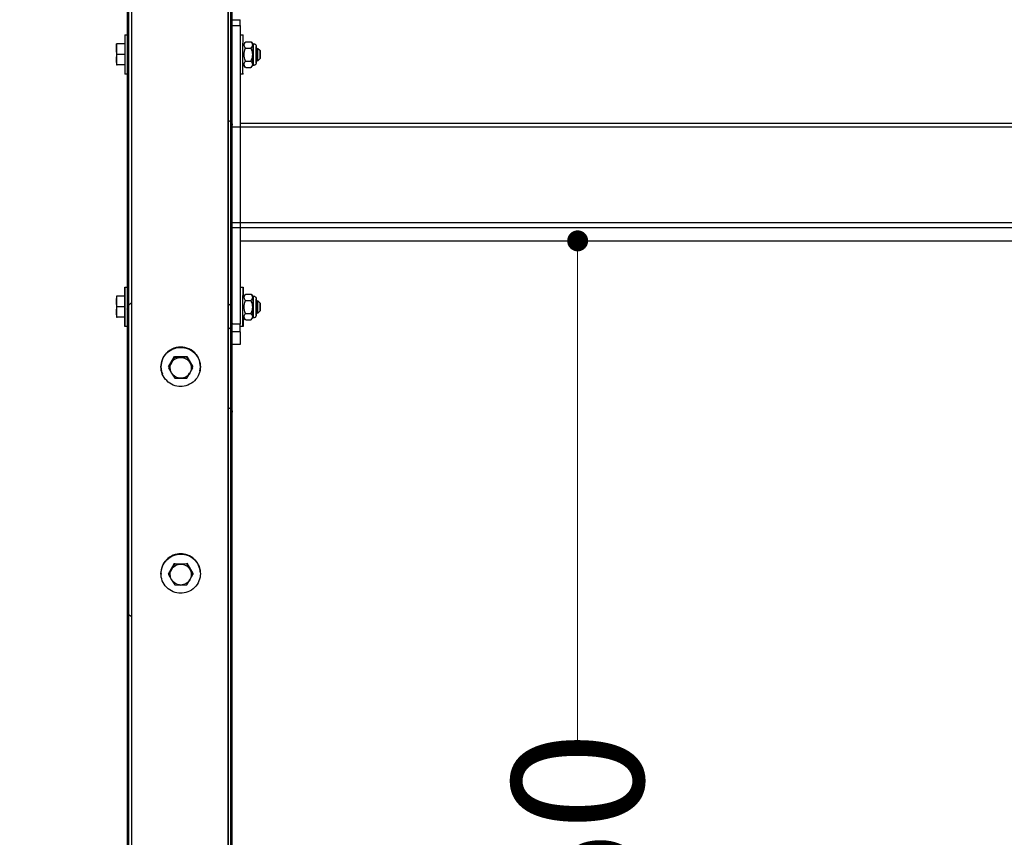
# Model space of a CAD drawing. Units: millimetres. Extents: x 3109 to 13995, y 24552 to 39949.
# Drawn here: x 8637 to 9387, y 33934 to 34557 of the extents above; entities that cross this region are included whole.
import ezdxf

# ---------------------------------------------------------------- set-up
doc = ezdxf.new("R2010")
doc.units = ezdxf.units.MM
doc.header["$LTSCALE"] = 3
doc.layers.add('DomyÅ›lny', color=7, linetype='Continuous')
doc.styles.get("Standard").update_dxf_attribs({"font": 'arial.ttf'})
doc.dimstyles.new('MATEUSZ', dxfattribs={"dimtxt": 35, "dimasz": 16, "dimexe": 0.18, "dimexo": 0.0625, "dimgap": 0.09, "dimtad": 0, "dimdec": 0, "dimdsep": 46, "dimtxsty": 'Standard', "dimblk": 'DOT', "dimcen": 0.09, "dimse1": 1, "dimse2": 1, "dimadec": 0, "dimazin": 0, "dimtfac": 1, "dimtdec": 0, "dimtofl": 0, "dimtmove": 0, "dimatfit": 3, "dimfxl": 1, "dimtolj": 1, "dimtzin": 0, "dimlwd": 9, "dimlwe": 9, "dimarcsym": 0})

# ---------------------------------------------------------------- blocks, each defined once
blk = doc.blocks.new('_Dot')
at = {"color": 0, "linetype": 'ByBlock', "lineweight": -2}
blk.add_line((-0.5, 0), (-1, 0), dxfattribs=at)
at = {"color": 0, "linetype": 'ByBlock', "const_width": 0.5}
blk.add_lwpolyline([(-0.25, 0, 1), (0.25, 0, 1)], format="xyb", close=True, dxfattribs=at)
blk = doc.blocks.new('*D16')
at = {"color": 0, "lineweight": 9, "transparency": 16777216}
for p, q in [((9061.71, 34372.72), (9061.71, 34008.16)), ((9061.71, 33354.53), (9061.71, 33719.1))]:
    blk.add_line(p, q, dxfattribs=at)
at = {"layer": 'Defpoints', "color": 0, "transparency": 16777216}
for p in [(8804.57, 34388.72), (9061.71, 34388.72), (8858.57, 33338.53)]:
    blk.add_point(p, dxfattribs=at)
at = {"color": 0, "lineweight": 9, "transparency": 16777216, "xscale": 16, "yscale": 16, "zscale": 16}
for p, rotation in [((9061.71, 34388.72), 90), ((9061.71, 33338.53), 270)]:
    blk.add_blockref('_Dot', p, dxfattribs=dict(at, rotation=rotation))
at = {"color": 0, "transparency": 16777216, "insert": (9061.71, 33863.63), "char_height": 100, "attachment_point": 5, "rotation": 90}
blk.add_mtext('\\A1;1050', dxfattribs=at)
blk = doc.blocks.new('*D17')
at = {"color": 0, "lineweight": 9, "transparency": 16777216}
for p, q in [((8052.33, 35775.97), (8052.33, 34715.51)), ((8052.33, 33354.53), (8052.33, 34414.99))]:
    blk.add_line(p, q, dxfattribs=at)
at = {"layer": 'Defpoints', "color": 0, "transparency": 16777216}
for p in [(8768.57, 35791.97), (8052.33, 33338.53), (8658.57, 33338.53)]:
    blk.add_point(p, dxfattribs=at)
at = {"color": 0, "lineweight": 9, "transparency": 16777216, "xscale": 16, "yscale": 16, "zscale": 16}
for p, rotation in [((8052.33, 35791.97), 90), ((8052.33, 33338.53), 270)]:
    blk.add_blockref('_Dot', p, dxfattribs=dict(at, rotation=rotation))
at = {"color": 0, "transparency": 16777216, "insert": (8052.33, 34565.25), "char_height": 100, "attachment_point": 5, "rotation": 90}
blk.add_mtext('\\A1;2453', dxfattribs=at)

msp = doc.modelspace()

# ---------------------------------------------------------------- linework, layer by layer
at = {"layer": 'DomyÅ›lny'}
for p, q in [((8718.57, 35692.61), (8718.57, 33346.53)), ((8719.59, 35692.97), (8719.59, 33346.53)), ((8722.07, 33346.53), (8722.07, 35693.12)), ((8795.07, 35693.12), (8795.07, 33346.53)), ((8795.57, 33346.53), (8795.57, 35692.61)), ((8797.54, 33346.53), (8797.54, 35692.97)), ((8798.57, 33346.53), (8798.57, 35692.61)), ((8798.57, 34557.15), (8804.57, 34557.15)), ((8798.57, 34552.89), (8804.57, 34552.89)), ((8804.57, 34552.89), (8804.57, 34325.13)), ((8716.67, 34545.74), (8718.67, 34545.74)), ((8804.78, 34545.63), (8806.78, 34545.62)), ((8716.64, 34538.77), (8710.95, 34538.78)), ((8806.77, 34538.12), (8808.77, 34540.43)), ((8808.72, 34535.48), (8812.72, 34535.47)), ((8808.77, 34540.44), (8812.77, 34540.43)), ((8812.83, 34540.36), (8814.12, 34538.86)), ((8814.12, 34538.86), (8814.77, 34538.86)), ((8716.6, 34530.8), (8710.91, 34530.8)), ((8716.62, 34522.77), (8710.93, 34522.78)), ((8808.69, 34520.88), (8806.75, 34523.12)), ((8808.71, 34525.66), (8812.71, 34525.66)), ((8808.75, 34520.81), (8812.75, 34520.8)), ((8814.1, 34522.36), (8812.75, 34520.81)), ((8814.75, 34522.36), (8814.1, 34522.36)), ((8718.63, 34515.74), (8716.63, 34515.74)), ((8806.74, 34515.62), (8804.74, 34515.63)), ((13137.57, 34475.4), (8798.57, 34475.4)), ((10848.32, 34478.17), (8804.57, 34478.17)), ((8798.57, 34402.62), (13137.57, 34402.62)), ((8798.57, 34398.95), (13137.57, 34398.95)), ((8804.57, 34388.72), (10883.89, 34388.72)), ((8716.67, 34353.48), (8718.67, 34353.48)), ((8804.78, 34353.36), (8806.78, 34353.36)), ((8716.64, 34346.51), (8710.95, 34346.51)), ((8806.77, 34345.86), (8808.77, 34348.17)), ((8808.77, 34348.17), (8812.77, 34348.17)), ((8812.83, 34348.1), (8814.12, 34346.6)), ((8814.12, 34346.6), (8814.77, 34346.6)), ((8716.6, 34338.53), (8710.91, 34338.54)), ((8808.72, 34343.22), (8812.72, 34343.21)), ((8808.69, 34328.61), (8806.75, 34330.86)), ((8808.71, 34333.4), (8812.71, 34333.4)), ((8716.62, 34330.51), (8710.93, 34330.51)), ((8718.63, 34323.48), (8716.63, 34323.48)), ((8804.57, 34325.13), (8798.57, 34325.13)), ((8806.74, 34323.36), (8804.74, 34323.36)), ((8808.75, 34328.54), (8812.75, 34328.54)), ((8814.1, 34330.1), (8812.75, 34328.55)), ((8814.75, 34330.1), (8814.1, 34330.1)), ((8804.57, 34319.48), (8798.57, 34319.48)), ((8804.57, 34319.48), (8804.57, 34309.74)), ((8804.57, 34309.74), (8798.57, 34309.74)), ((8804.57, 34309.69), (8798.57, 34309.69)), ((8749.99, 34292.63), (8754.56, 34300.61)), ((8754.56, 34300.61), (8763.8, 34300.67)), ((8763.8, 34300.67), (8768.47, 34292.75)), ((8765.63, 34287.81), (8763.9, 34284.78)), ((8768.5, 34292.1), (8767.27, 34292.01)), ((8763.8, 34143.2), (8768.47, 34135.28)), ((8763.8, 34143.2), (8763.83, 34142.54)), ((8749.99, 34135.16), (8754.56, 34143.14)), ((8754.56, 34143.14), (8754.6, 34142.48)), ((8744.25, 34134.46), (8744.24, 34134.69)), ((8749.99, 34135.16), (8750.03, 34134.5)), ((8768.5, 34134.62), (8767.27, 34134.53)), ((8768.47, 34135.28), (8768.5, 34134.62))]:
    msp.add_line(p, q, dxfattribs=at)
for points in [[(8804.57, 34552.89, 0), (8804.57, 34556.19, 0), (8804.57, 34557.06, 0), (8804.57, 34557.19, 0), (8804.57, 34557.2, 0), (8804.57, 34557.2, 0), (8804.57, 34557.2, 0), (8804.57, 34557.2, 0), (8804.57, 34557.2, 0), (8804.57, 34557.2, 0), (8804.57, 34557.2, 0), (8804.57, 34557.2, 0), (8804.57, 34557.2, 0), (8804.57, 34557.2, 0), (8804.57, 34557.2, 0), (8804.57, 34557.2, 0), (8804.57, 34557.2, 0), (8804.57, 34557.2, 0), (8804.57, 34557.2, 0), (8804.57, 34557.2, 0), (8804.57, 34557.2, 0), (8804.57, 34557.19, 0), (8804.57, 34557.19, 0), (8804.57, 34557.15, 0)], [(8716.67, 34545.74, 0), (8716.67, 34545.74, 0), (8716.67, 34545.74, 0), (8716.67, 34545.74, 0), (8716.67, 34545.74, 0), (8716.67, 34545.74, 0), (8716.67, 34545.7, 0), (8716.66, 34545.53, 0), (8716.64, 34544.78, 0), (8716.58, 34536.51, 0), (8716.56, 34525.46, 0), (8716.59, 34518.24, 0), (8716.61, 34516.32, 0), (8716.62, 34515.87, 0), (8716.63, 34515.77, 0), (8716.63, 34515.75, 0), (8716.63, 34515.74, 0), (8716.63, 34515.74, 0), (8716.63, 34515.74, 0), (8716.63, 34515.74, 0), (8716.63, 34515.74, 0), (8716.63, 34515.74, 0), (8716.63, 34515.74, 0), (8716.63, 34515.74, 0), (8716.63, 34515.74, 0), (8716.63, 34515.74, 0), (8716.63, 34515.74, 0), (8716.63, 34515.74, 0), (8716.63, 34515.74, 0), (8716.63, 34515.74, 0), (8716.63, 34515.74, 0), (8716.63, 34515.74, 0), (8716.63, 34515.74, 0), (8716.63, 34515.74, 0), (8716.64, 34515.74, 0)], [(8806.74, 34515.62, 0), (8806.74, 34515.62, 0), (8806.74, 34515.62, 0), (8806.74, 34515.62, 0), (8806.74, 34515.62, 0), (8806.74, 34515.62, 0), (8806.74, 34515.62, 0), (8806.74, 34515.62, 0), (8806.74, 34515.62, 0), (8806.74, 34515.62, 0), (8806.74, 34515.62, 0), (8806.74, 34515.62, 0), (8806.74, 34515.62, 0), (8806.74, 34515.62, 0), (8806.74, 34515.62, 0), (8806.74, 34515.62, 0), (8806.74, 34515.62, 0), (8806.74, 34515.63, 0), (8806.74, 34515.63, 0), (8806.74, 34515.63, 0), (8806.74, 34515.67, 0), (8806.73, 34515.84, 0), (8806.71, 34516.59, 0), (8806.67, 34524.89, 0), (8806.69, 34535.93, 0), (8806.73, 34543.09, 0), (8806.75, 34545.01, 0), (8806.77, 34545.47, 0), (8806.77, 34545.58, 0), (8806.78, 34545.61, 0), (8806.78, 34545.62, 0), (8806.78, 34545.62, 0), (8806.78, 34545.62, 0), (8806.78, 34545.62, 0), (8806.78, 34545.62, 0)], [(8710.22, 34534.79, 0), (8710.21, 34526.79, 0)], [(8710.22, 34534.79, 0), (8710.27, 34535.75, 0), (8710.4, 34536.71, 0), (8710.95, 34538.78, 0)], [(8710.26, 34538.75, 0), (8710.26, 34538.75, 0), (8710.26, 34538.75, 0), (8710.26, 34538.75, 0), (8710.26, 34538.75, 0), (8710.26, 34538.75, 0), (8710.26, 34538.75, 0), (8710.26, 34538.75, 0), (8710.26, 34538.75, 0), (8710.26, 34538.75, 0), (8710.26, 34538.75, 0), (8710.26, 34538.75, 0), (8710.26, 34538.75, 0), (8710.26, 34538.75, 0), (8710.26, 34538.75, 0), (8710.26, 34538.75, 0), (8710.26, 34538.75, 0), (8710.26, 34538.74, 0), (8710.26, 34538.71, 0), (8710.25, 34538.54, 0), (8710.24, 34537.78, 0), (8710.22, 34534.79, 0)], [(8710.91, 34530.8, 0), (8710.38, 34532.87, 0), (8710.26, 34533.83, 0), (8710.22, 34534.79, 0)], [(8710.95, 34538.78, 0), (8710.43, 34538.76, 0), (8710.3, 34538.76, 0), (8710.27, 34538.75, 0), (8710.27, 34538.75, 0), (8710.26, 34538.75, 0), (8710.26, 34538.75, 0), (8710.26, 34538.75, 0), (8710.26, 34538.75, 0), (8710.26, 34538.75, 0), (8710.26, 34538.75, 0), (8710.26, 34538.75, 0), (8710.26, 34538.75, 0), (8710.26, 34538.75, 0), (8710.26, 34538.75, 0), (8710.26, 34538.75, 0), (8710.26, 34538.75, 0), (8710.26, 34538.75, 0), (8710.26, 34538.75, 0), (8710.26, 34538.75, 0), (8710.26, 34538.75, 0), (8710.26, 34538.75, 0), (8710.26, 34538.75, 0), (8710.26, 34538.75, 0)], [(8710.3, 34534.71, 0), (8710.29, 34537.65, 0), (8710.28, 34538.47, 0), (8710.27, 34538.68, 0), (8710.27, 34538.73, 0), (8710.27, 34538.74, 0), (8710.26, 34538.75, 0), (8710.26, 34538.75, 0), (8710.26, 34538.75, 0), (8710.26, 34538.75, 0), (8710.26, 34538.75, 0)], [(8808.71, 34525.66, 0), (8808.19, 34527.01, 0), (8807.84, 34528.25, 0), (8807.64, 34529.43, 0), (8807.58, 34530.57, 0), (8807.64, 34531.72, 0), (8807.85, 34532.89, 0), (8808.2, 34534.13, 0), (8808.72, 34535.48, 0)], [(8808.72, 34535.48, 0), (8808.21, 34536.16, 0), (8807.86, 34536.79, 0), (8807.75, 34537.09, 0), (8807.67, 34537.38, 0), (8807.62, 34537.67, 0), (8807.61, 34537.96, 0), (8807.63, 34538.25, 0), (8807.68, 34538.54, 0), (8807.77, 34538.83, 0), (8807.89, 34539.13, 0), (8808.25, 34539.76, 0), (8808.77, 34540.44, 0)], [(8812.72, 34535.47, 0), (8813.23, 34534.13, 0), (8813.58, 34532.88, 0), (8813.78, 34531.71, 0), (8813.85, 34530.57, 0), (8813.78, 34529.42, 0), (8813.58, 34528.25, 0), (8813.22, 34527.01, 0), (8812.71, 34525.66, 0)], [(8812.77, 34540.43, 0), (8813.28, 34539.75, 0), (8813.63, 34539.12, 0), (8813.74, 34538.82, 0), (8813.82, 34538.53, 0), (8813.87, 34538.24, 0), (8813.88, 34537.95, 0), (8813.86, 34537.66, 0), (8813.81, 34537.37, 0), (8813.72, 34537.08, 0), (8813.6, 34536.78, 0), (8813.24, 34536.15, 0), (8812.72, 34535.47, 0)], [(8814.12, 34538.86, 0), (8814.12, 34538.86, 0), (8814.12, 34538.86, 0), (8814.12, 34538.86, 0), (8814.12, 34538.86, 0), (8814.12, 34538.86, 0), (8814.12, 34538.86, 0), (8814.12, 34538.86, 0), (8814.12, 34538.86, 0), (8814.12, 34538.86, 0), (8814.12, 34538.86, 0), (8814.12, 34538.86, 0), (8814.12, 34538.86, 0), (8814.12, 34538.84, 0), (8814.11, 34538.75, 0), (8814.11, 34538.33, 0), (8814.09, 34536.53, 0), (8814.06, 34530.57, 0)], [(8814.71, 34530.57, 0), (8814.73, 34536.41, 0), (8814.75, 34538.27, 0), (8814.76, 34538.72, 0), (8814.77, 34538.83, 0), (8814.77, 34538.85, 0), (8814.77, 34538.86, 0), (8814.77, 34538.86, 0), (8814.77, 34538.86, 0), (8814.77, 34538.86, 0), (8814.77, 34538.86, 0), (8814.77, 34538.86, 0)], [(8814.77, 34538.86, 0), (8814.96, 34538.86, 0), (8815.14, 34538.83, 0), (8815.33, 34538.78, 0), (8815.51, 34538.72, 0), (8815.68, 34538.64, 0), (8815.85, 34538.55, 0), (8816.01, 34538.44, 0), (8816.15, 34538.31, 0), (8816.29, 34538.17, 0), (8816.41, 34538.01, 0), (8816.51, 34537.84, 0), (8816.6, 34537.66, 0), (8816.67, 34537.48, 0), (8816.72, 34537.31, 0), (8816.76, 34537.04, 0), (8816.8, 34533.76, 0), (8816.79, 34527.78, 0), (8816.77, 34524.71, 0), (8816.76, 34524.36, 0), (8816.74, 34524.14, 0), (8816.7, 34523.89, 0), (8816.61, 34523.62, 0), (8816.48, 34523.36, 0), (8816.32, 34523.12, 0), (8816.12, 34522.9, 0), (8815.89, 34522.72, 0), (8815.62, 34522.56, 0), (8815.35, 34522.45, 0), (8815.05, 34522.39, 0), (8814.75, 34522.36, 0)], [(8816.72, 34530.57, 0), (8816.74, 34535, 0), (8816.75, 34536.41, 0), (8816.76, 34536.75, 0), (8816.76, 34536.83, 0), (8816.77, 34536.85, 0), (8816.77, 34536.86, 0), (8816.77, 34536.86, 0), (8816.77, 34536.86, 0), (8816.77, 34536.86, 0), (8816.77, 34536.86, 0), (8816.77, 34536.86, 0)], [(8816.77, 34536.86, 0), (8816.77, 34536.86, 0), (8816.77, 34536.86, 0), (8816.77, 34536.86, 0), (8816.77, 34536.86, 0), (8816.77, 34536.86, 0), (8816.77, 34536.86, 0), (8816.77, 34536.86, 0), (8816.77, 34536.86, 0), (8816.77, 34536.86, 0), (8816.77, 34536.86, 0), (8816.77, 34536.86, 0), (8816.77, 34536.86, 0), (8816.77, 34536.86, 0), (8816.77, 34536.86, 0), (8816.77, 34536.86, 0), (8816.77, 34536.86, 0), (8816.77, 34536.86, 0), (8816.77, 34536.86, 0), (8816.77, 34536.82, 0), (8816.78, 34536.67, 0), (8816.79, 34535.94, 0), (8816.8, 34529.65, 0), (8816.76, 34524.5, 0), (8816.76, 34524.4, 0), (8816.75, 34524.37, 0), (8816.75, 34524.36, 0), (8816.75, 34524.36, 0), (8816.75, 34524.36, 0), (8816.75, 34524.36, 0), (8816.75, 34524.36, 0), (8816.75, 34524.36, 0), (8816.75, 34524.36, 0), (8816.75, 34524.36, 0), (8816.75, 34524.36, 0), (8816.75, 34524.36, 0), (8816.75, 34524.36, 0), (8816.75, 34524.36, 0), (8816.75, 34524.36, 0), (8816.75, 34524.36, 0), (8816.75, 34524.36, 0), (8816.75, 34524.36, 0), (8816.75, 34524.36, 0), (8816.75, 34524.36, 0), (8816.75, 34524.36, 0), (8816.75, 34524.36, 0), (8816.75, 34524.36, 0), (8816.75, 34524.36, 0), (8816.75, 34524.36, 0), (8816.75, 34524.38, 0), (8816.75, 34524.47, 0), (8816.74, 34524.88, 0), (8816.72, 34530.57, 0)], [(8816.77, 34534.8, 0), (8816.77, 34534.8, 0), (8816.77, 34534.8, 0), (8816.77, 34534.8, 0), (8816.77, 34534.8, 0), (8816.77, 34534.8, 0), (8816.76, 34534.79, 0), (8816.76, 34534.74, 0), (8816.76, 34534.53, 0), (8816.74, 34532.22, 0), (8816.74, 34529.14, 0), (8816.74, 34527.12, 0), (8816.75, 34526.58, 0), (8816.75, 34526.46, 0), (8816.75, 34526.43, 0), (8816.75, 34526.42, 0), (8816.75, 34526.42, 0), (8816.76, 34526.42, 0), (8816.76, 34526.42, 0), (8816.76, 34526.42, 0), (8816.76, 34526.42, 0), (8816.76, 34526.42, 0), (8816.76, 34526.42, 0), (8816.76, 34526.42, 0), (8816.76, 34526.42, 0), (8816.76, 34526.42, 0), (8816.76, 34526.42, 0), (8816.76, 34526.42, 0), (8816.76, 34526.42, 0), (8816.76, 34526.42, 0), (8816.76, 34526.42, 0), (8816.76, 34526.42, 0), (8816.76, 34526.42, 0), (8816.76, 34526.42, 0), (8816.76, 34526.42, 0)], [(8817.74, 34535.62, 0), (8817.74, 34535.62, 0), (8817.74, 34535.62, 0), (8817.74, 34535.62, 0), (8817.74, 34535.62, 0), (8817.74, 34535.62, 0), (8817.74, 34535.62, 0), (8817.74, 34535.62, 0), (8817.74, 34535.62, 0), (8817.74, 34535.62, 0), (8817.74, 34535.62, 0), (8817.74, 34535.62, 0), (8817.74, 34535.61, 0), (8817.74, 34535.6, 0), (8817.74, 34535.53, 0), (8817.74, 34535.26, 0), (8817.74, 34534.2, 0), (8817.73, 34530.65, 0)], [(8817.74, 34535.62, 0), (8819.74, 34533.62, 0)], [(8710.21, 34526.79, 0), (8710.25, 34527.75, 0), (8710.38, 34528.73, 0), (8710.91, 34530.8, 0)], [(8710.21, 34526.79, 0), (8710.22, 34523.85, 0), (8710.23, 34523.02, 0), (8710.24, 34522.82, 0), (8710.24, 34522.77, 0), (8710.24, 34522.76, 0), (8710.24, 34522.75, 0), (8710.24, 34522.75, 0), (8710.24, 34522.75, 0), (8710.24, 34522.75, 0), (8710.24, 34522.75, 0)], [(8710.93, 34522.78, 0), (8710.39, 34524.86, 0), (8710.25, 34525.83, 0), (8710.21, 34526.79, 0)], [(8814.06, 34530.57, 0), (8814.07, 34524.75, 0), (8814.09, 34522.93, 0), (8814.09, 34522.49, 0), (8814.1, 34522.39, 0), (8814.1, 34522.37, 0), (8814.1, 34522.37, 0), (8814.1, 34522.37, 0), (8814.1, 34522.37, 0), (8814.1, 34522.36, 0), (8814.1, 34522.36, 0), (8814.1, 34522.36, 0), (8814.1, 34522.36, 0), (8814.1, 34522.36, 0), (8814.1, 34522.36, 0), (8814.1, 34522.36, 0), (8814.1, 34522.36, 0), (8814.1, 34522.36, 0), (8814.1, 34522.36, 0), (8814.1, 34522.36, 0), (8814.1, 34522.36, 0), (8814.1, 34522.36, 0), (8814.1, 34522.36, 0), (8814.1, 34522.36, 0), (8814.1, 34522.36, 0), (8814.1, 34522.36, 0)], [(8814.75, 34522.36, 0), (8814.75, 34522.36, 0), (8814.75, 34522.36, 0), (8814.75, 34522.36, 0), (8814.75, 34522.36, 0), (8814.75, 34522.36, 0), (8814.75, 34522.36, 0), (8814.75, 34522.36, 0), (8814.75, 34522.36, 0), (8814.75, 34522.36, 0), (8814.75, 34522.36, 0), (8814.75, 34522.37, 0), (8814.75, 34522.37, 0), (8814.75, 34522.39, 0), (8814.74, 34522.48, 0), (8814.73, 34522.89, 0), (8814.72, 34524.67, 0), (8814.71, 34530.57, 0)], [(8817.73, 34530.65, 0), (8817.73, 34527.09, 0), (8817.74, 34526, 0), (8817.74, 34525.71, 0), (8817.74, 34525.64, 0), (8817.74, 34525.62, 0), (8817.74, 34525.62, 0), (8817.74, 34525.62, 0), (8817.74, 34525.62, 0), (8817.74, 34525.62, 0), (8817.74, 34525.62, 0), (8817.74, 34525.62, 0), (8817.74, 34525.62, 0), (8817.74, 34525.62, 0), (8817.74, 34525.62, 0), (8817.74, 34525.62, 0), (8817.74, 34525.62, 0), (8817.74, 34525.62, 0), (8817.74, 34525.62, 0), (8817.74, 34525.62, 0)], [(8819.74, 34527.62, 0), (8817.74, 34525.62, 0)], [(8710.24, 34522.75, 0), (8710.24, 34522.75, 0), (8710.24, 34522.75, 0), (8710.24, 34522.75, 0), (8710.24, 34522.75, 0), (8710.24, 34522.75, 0), (8710.24, 34522.75, 0), (8710.24, 34522.75, 0), (8710.24, 34522.75, 0), (8710.24, 34522.75, 0), (8710.24, 34522.75, 0), (8710.24, 34522.75, 0), (8710.24, 34522.75, 0), (8710.24, 34522.75, 0), (8710.24, 34522.75, 0), (8710.24, 34522.75, 0), (8710.24, 34522.75, 0), (8710.24, 34522.75, 0), (8710.25, 34522.75, 0), (8710.25, 34522.75, 0), (8710.26, 34522.75, 0), (8710.35, 34522.76, 0), (8710.93, 34522.78, 0)], [(8808.75, 34520.81, 0), (8808.23, 34521.47, 0), (8807.87, 34522.09, 0), (8807.75, 34522.38, 0), (8807.66, 34522.67, 0), (8807.61, 34522.95, 0), (8807.59, 34523.24, 0), (8807.61, 34523.52, 0), (8807.65, 34523.8, 0), (8807.73, 34524.09, 0), (8807.85, 34524.38, 0), (8808.19, 34525, 0), (8808.71, 34525.66, 0)], [(8812.71, 34525.66, 0), (8813.23, 34524.99, 0), (8813.58, 34524.38, 0), (8813.71, 34524.08, 0), (8813.79, 34523.8, 0), (8813.84, 34523.51, 0), (8813.86, 34523.23, 0), (8813.85, 34522.95, 0), (8813.8, 34522.66, 0), (8813.72, 34522.38, 0), (8813.6, 34522.08, 0), (8813.26, 34521.47, 0), (8812.75, 34520.8, 0)], [(8795.32, 34480.18, 0), (8795.65, 34480.17, 0), (8795.98, 34480.11, 0), (8796.3, 34480.03, 0), (8796.6, 34479.91, 0), (8796.9, 34479.77, 0), (8797.17, 34479.59, 0), (8797.43, 34479.39, 0), (8797.66, 34479.17, 0), (8797.87, 34478.92, 0), (8798.05, 34478.66, 0), (8798.21, 34478.38, 0), (8798.33, 34478.09, 0), (8798.44, 34477.79, 0), (8798.51, 34477.49, 0), (8798.55, 34477.18, 0), (8798.57, 34476.87, 0)], [(8716.67, 34353.48, 0), (8716.67, 34353.48, 0), (8716.67, 34353.48, 0), (8716.67, 34353.48, 0), (8716.67, 34353.48, 0), (8716.67, 34353.47, 0), (8716.67, 34353.44, 0), (8716.66, 34353.27, 0), (8716.64, 34352.52, 0), (8716.58, 34344.24, 0), (8716.56, 34333.2, 0), (8716.59, 34325.98, 0), (8716.61, 34324.06, 0), (8716.62, 34323.61, 0), (8716.63, 34323.51, 0), (8716.63, 34323.49, 0), (8716.63, 34323.48, 0), (8716.63, 34323.48, 0), (8716.63, 34323.48, 0), (8716.63, 34323.48, 0), (8716.63, 34323.48, 0), (8716.63, 34323.48, 0), (8716.63, 34323.48, 0), (8716.63, 34323.48, 0), (8716.63, 34323.48, 0), (8716.63, 34323.48, 0), (8716.63, 34323.48, 0), (8716.63, 34323.48, 0), (8716.63, 34323.48, 0), (8716.63, 34323.48, 0), (8716.63, 34323.48, 0), (8716.63, 34323.48, 0), (8716.63, 34323.48, 0), (8716.63, 34323.48, 0), (8716.64, 34323.48, 0)], [(8716.64, 34323.48, 0), (8716.64, 34323.48, 0), (8716.64, 34323.48, 0), (8716.64, 34323.48, 0), (8716.64, 34323.48, 0), (8716.64, 34323.49, 0), (8716.64, 34323.52, 0), (8716.65, 34323.69, 0), (8716.67, 34324.44, 0), (8716.73, 34332.72, 0), (8716.74, 34343.76, 0), (8716.72, 34350.98, 0), (8716.7, 34352.9, 0), (8716.68, 34353.35, 0), (8716.68, 34353.45, 0), (8716.67, 34353.47, 0), (8716.67, 34353.48, 0), (8716.67, 34353.48, 0), (8716.67, 34353.48, 0), (8716.67, 34353.48, 0), (8716.67, 34353.48, 0), (8716.67, 34353.48, 0), (8716.67, 34353.48, 0), (8716.67, 34353.48, 0), (8716.67, 34353.48, 0), (8716.67, 34353.48, 0), (8716.67, 34353.48, 0), (8716.67, 34353.48, 0), (8716.67, 34353.48, 0), (8716.67, 34353.48, 0), (8716.67, 34353.48, 0), (8716.67, 34353.48, 0), (8716.67, 34353.48, 0), (8716.67, 34353.48, 0), (8716.67, 34353.48, 0)], [(8806.74, 34323.36, 0), (8806.74, 34323.36, 0), (8806.74, 34323.36, 0), (8806.74, 34323.36, 0), (8806.74, 34323.36, 0), (8806.74, 34323.36, 0), (8806.74, 34323.36, 0), (8806.74, 34323.36, 0), (8806.74, 34323.36, 0), (8806.74, 34323.36, 0), (8806.74, 34323.36, 0), (8806.74, 34323.36, 0), (8806.74, 34323.36, 0), (8806.74, 34323.36, 0), (8806.74, 34323.36, 0), (8806.74, 34323.36, 0), (8806.74, 34323.36, 0), (8806.74, 34323.36, 0), (8806.74, 34323.36, 0), (8806.74, 34323.37, 0), (8806.74, 34323.4, 0), (8806.73, 34323.57, 0), (8806.71, 34324.33, 0), (8806.67, 34332.63, 0), (8806.69, 34343.67, 0), (8806.73, 34350.83, 0), (8806.75, 34352.75, 0), (8806.77, 34353.21, 0), (8806.77, 34353.32, 0), (8806.78, 34353.35, 0), (8806.78, 34353.36, 0), (8806.78, 34353.36, 0), (8806.78, 34353.36, 0), (8806.78, 34353.36, 0), (8806.78, 34353.36, 0)], [(8806.78, 34353.36, 0), (8806.78, 34353.36, 0), (8806.78, 34353.36, 0), (8806.78, 34353.36, 0), (8806.78, 34353.36, 0), (8806.78, 34353.36, 0), (8806.78, 34353.36, 0), (8806.78, 34353.36, 0), (8806.78, 34353.36, 0), (8806.78, 34353.36, 0), (8806.78, 34353.36, 0), (8806.78, 34353.36, 0), (8806.78, 34353.36, 0), (8806.78, 34353.36, 0), (8806.78, 34353.36, 0), (8806.78, 34353.36, 0), (8806.78, 34353.36, 0), (8806.78, 34353.36, 0), (8806.78, 34353.35, 0), (8806.79, 34353.29, 0), (8806.8, 34353, 0), (8806.82, 34351.69, 0), (8806.85, 34346.08, 0)], [(8710.22, 34342.53, 0), (8710.27, 34343.49, 0), (8710.4, 34344.45, 0), (8710.95, 34346.51, 0)], [(8710.26, 34346.49, 0), (8710.26, 34346.49, 0), (8710.26, 34346.49, 0), (8710.26, 34346.49, 0), (8710.26, 34346.49, 0), (8710.26, 34346.49, 0), (8710.26, 34346.49, 0), (8710.26, 34346.49, 0), (8710.26, 34346.49, 0), (8710.26, 34346.49, 0), (8710.26, 34346.49, 0), (8710.26, 34346.49, 0), (8710.26, 34346.49, 0), (8710.26, 34346.49, 0), (8710.26, 34346.49, 0), (8710.26, 34346.49, 0), (8710.26, 34346.49, 0), (8710.26, 34346.48, 0), (8710.26, 34346.45, 0), (8710.25, 34346.28, 0), (8710.24, 34345.52, 0), (8710.22, 34342.53, 0)], [(8710.95, 34346.51, 0), (8710.43, 34346.5, 0), (8710.3, 34346.49, 0), (8710.27, 34346.49, 0), (8710.27, 34346.49, 0), (8710.26, 34346.49, 0), (8710.26, 34346.49, 0), (8710.26, 34346.49, 0), (8710.26, 34346.49, 0), (8710.26, 34346.49, 0), (8710.26, 34346.49, 0), (8710.26, 34346.49, 0), (8710.26, 34346.49, 0), (8710.26, 34346.49, 0), (8710.26, 34346.49, 0), (8710.26, 34346.49, 0), (8710.26, 34346.49, 0), (8710.26, 34346.49, 0), (8710.26, 34346.49, 0), (8710.26, 34346.49, 0), (8710.26, 34346.49, 0), (8710.26, 34346.49, 0), (8710.26, 34346.49, 0), (8710.26, 34346.49, 0)], [(8808.72, 34343.22, 0), (8808.21, 34343.9, 0), (8807.86, 34344.53, 0), (8807.75, 34344.83, 0), (8807.67, 34345.12, 0), (8807.62, 34345.41, 0), (8807.61, 34345.7, 0), (8807.63, 34345.99, 0), (8807.68, 34346.27, 0), (8807.77, 34346.57, 0), (8807.89, 34346.87, 0), (8808.25, 34347.49, 0), (8808.77, 34348.17, 0)], [(8812.77, 34348.17, 0), (8813.28, 34347.49, 0), (8813.63, 34346.86, 0), (8813.74, 34346.56, 0), (8813.82, 34346.27, 0), (8813.87, 34345.98, 0), (8813.88, 34345.69, 0), (8813.86, 34345.4, 0), (8813.81, 34345.11, 0), (8813.72, 34344.82, 0), (8813.6, 34344.52, 0), (8813.24, 34343.89, 0), (8812.72, 34343.21, 0)], [(8814.12, 34346.6, 0), (8814.12, 34346.6, 0), (8814.12, 34346.6, 0), (8814.12, 34346.6, 0), (8814.12, 34346.6, 0), (8814.12, 34346.6, 0), (8814.12, 34346.6, 0), (8814.12, 34346.6, 0), (8814.12, 34346.6, 0), (8814.12, 34346.6, 0), (8814.12, 34346.6, 0), (8814.12, 34346.6, 0), (8814.12, 34346.6, 0), (8814.12, 34346.58, 0), (8814.11, 34346.49, 0), (8814.11, 34346.07, 0), (8814.09, 34344.27, 0), (8814.06, 34338.3, 0)], [(8814.71, 34338.3, 0), (8814.73, 34344.15, 0), (8814.75, 34346, 0), (8814.76, 34346.46, 0), (8814.77, 34346.56, 0), (8814.77, 34346.59, 0), (8814.77, 34346.6, 0), (8814.77, 34346.6, 0), (8814.77, 34346.6, 0), (8814.77, 34346.6, 0), (8814.77, 34346.6, 0), (8814.77, 34346.6, 0)], [(8814.77, 34346.6, 0), (8814.96, 34346.59, 0), (8815.14, 34346.57, 0), (8815.33, 34346.52, 0), (8815.51, 34346.46, 0), (8815.68, 34346.38, 0), (8815.85, 34346.29, 0), (8816.01, 34346.17, 0), (8816.15, 34346.05, 0), (8816.29, 34345.9, 0), (8816.41, 34345.75, 0), (8816.51, 34345.58, 0), (8816.6, 34345.4, 0), (8816.67, 34345.22, 0), (8816.72, 34345.04, 0), (8816.76, 34344.78, 0), (8816.8, 34341.5, 0), (8816.79, 34335.52, 0), (8816.77, 34332.44, 0), (8816.76, 34332.1, 0), (8816.74, 34331.88, 0), (8816.7, 34331.63, 0), (8816.61, 34331.35, 0), (8816.48, 34331.09, 0), (8816.32, 34330.85, 0), (8816.12, 34330.64, 0), (8815.89, 34330.45, 0), (8815.62, 34330.3, 0), (8815.35, 34330.19, 0), (8815.05, 34330.12, 0), (8814.75, 34330.1, 0)], [(8710.22, 34342.53, 0), (8710.21, 34334.53, 0)], [(8710.21, 34334.53, 0), (8710.25, 34335.49, 0), (8710.38, 34336.46, 0), (8710.91, 34338.54, 0)], [(8710.91, 34338.54, 0), (8710.38, 34340.61, 0), (8710.26, 34341.57, 0), (8710.22, 34342.53, 0)], [(8718.54, 34336.68, 0), (8718.59, 34337.4, 0), (8718.76, 34338.14, 0), (8719.05, 34338.87, 0), (8719.47, 34339.57, 0), (8720, 34340.19, 0), (8720.63, 34340.72, 0), (8721.33, 34341.14, 0), (8722.07, 34341.43, 0)], [(8798.54, 34336.05, 0), (8798.49, 34336.77, 0), (8798.33, 34337.5, 0), (8798.04, 34338.23, 0), (8797.63, 34338.92, 0), (8797.1, 34339.54, 0), (8796.48, 34340.07, 0), (8795.79, 34340.49, 0), (8795.07, 34340.79, 0)], [(8808.71, 34333.4, 0), (8808.19, 34334.75, 0), (8807.84, 34335.99, 0), (8807.64, 34337.17, 0), (8807.58, 34338.31, 0), (8807.64, 34339.46, 0), (8807.85, 34340.63, 0), (8808.2, 34341.87, 0), (8808.72, 34343.22, 0)], [(8812.72, 34343.21, 0), (8813.23, 34341.86, 0), (8813.58, 34340.62, 0), (8813.78, 34339.45, 0), (8813.85, 34338.3, 0), (8813.78, 34337.16, 0), (8813.58, 34335.98, 0), (8813.22, 34334.74, 0), (8812.71, 34333.4, 0)], [(8814.06, 34338.3, 0), (8814.07, 34332.49, 0), (8814.09, 34330.66, 0), (8814.09, 34330.23, 0), (8814.1, 34330.13, 0), (8814.1, 34330.11, 0), (8814.1, 34330.11, 0), (8814.1, 34330.1, 0), (8814.1, 34330.1, 0), (8814.1, 34330.1, 0), (8814.1, 34330.1, 0), (8814.1, 34330.1, 0), (8814.1, 34330.1, 0), (8814.1, 34330.1, 0), (8814.1, 34330.1, 0), (8814.1, 34330.1, 0), (8814.1, 34330.1, 0), (8814.1, 34330.1, 0), (8814.1, 34330.1, 0), (8814.1, 34330.1, 0), (8814.1, 34330.1, 0), (8814.1, 34330.1, 0), (8814.1, 34330.1, 0), (8814.1, 34330.1, 0), (8814.1, 34330.1, 0), (8814.1, 34330.1, 0)], [(8814.75, 34330.1, 0), (8814.75, 34330.1, 0), (8814.75, 34330.1, 0), (8814.75, 34330.1, 0), (8814.75, 34330.1, 0), (8814.75, 34330.1, 0), (8814.75, 34330.1, 0), (8814.75, 34330.1, 0), (8814.75, 34330.1, 0), (8814.75, 34330.1, 0), (8814.75, 34330.1, 0), (8814.75, 34330.1, 0), (8814.75, 34330.11, 0), (8814.75, 34330.13, 0), (8814.74, 34330.22, 0), (8814.73, 34330.63, 0), (8814.72, 34332.41, 0), (8814.71, 34338.3, 0)], [(8816.72, 34338.31, 0), (8816.74, 34342.74, 0), (8816.75, 34344.15, 0), (8816.76, 34344.49, 0), (8816.76, 34344.57, 0), (8816.77, 34344.59, 0), (8816.77, 34344.6, 0), (8816.77, 34344.6, 0), (8816.77, 34344.6, 0), (8816.77, 34344.6, 0), (8816.77, 34344.6, 0), (8816.77, 34344.6, 0)], [(8816.77, 34344.6, 0), (8816.77, 34344.6, 0), (8816.77, 34344.6, 0), (8816.77, 34344.6, 0), (8816.77, 34344.6, 0), (8816.77, 34344.6, 0), (8816.77, 34344.6, 0), (8816.77, 34344.6, 0), (8816.77, 34344.6, 0), (8816.77, 34344.6, 0), (8816.77, 34344.6, 0), (8816.77, 34344.6, 0), (8816.77, 34344.6, 0), (8816.77, 34344.6, 0), (8816.77, 34344.6, 0), (8816.77, 34344.6, 0), (8816.77, 34344.6, 0), (8816.77, 34344.6, 0), (8816.77, 34344.59, 0), (8816.77, 34344.56, 0), (8816.78, 34344.41, 0), (8816.79, 34343.68, 0), (8816.8, 34337.39, 0), (8816.76, 34332.24, 0), (8816.76, 34332.13, 0), (8816.75, 34332.11, 0), (8816.75, 34332.1, 0), (8816.75, 34332.1, 0), (8816.75, 34332.1, 0), (8816.75, 34332.1, 0), (8816.75, 34332.1, 0), (8816.75, 34332.1, 0), (8816.75, 34332.1, 0), (8816.75, 34332.1, 0), (8816.75, 34332.1, 0), (8816.75, 34332.1, 0), (8816.75, 34332.1, 0), (8816.75, 34332.1, 0), (8816.75, 34332.1, 0), (8816.75, 34332.1, 0), (8816.75, 34332.1, 0), (8816.75, 34332.1, 0), (8816.75, 34332.1, 0), (8816.75, 34332.1, 0), (8816.75, 34332.1, 0), (8816.75, 34332.1, 0), (8816.75, 34332.1, 0), (8816.75, 34332.1, 0), (8816.75, 34332.1, 0), (8816.75, 34332.12, 0), (8816.75, 34332.21, 0), (8816.74, 34332.62, 0), (8816.72, 34338.31, 0)], [(8816.77, 34342.54, 0), (8816.77, 34342.54, 0), (8816.77, 34342.54, 0), (8816.77, 34342.54, 0), (8816.77, 34342.54, 0), (8816.77, 34342.54, 0), (8816.76, 34342.53, 0), (8816.76, 34342.48, 0), (8816.76, 34342.27, 0), (8816.74, 34339.96, 0), (8816.74, 34336.88, 0), (8816.74, 34334.86, 0), (8816.75, 34334.32, 0), (8816.75, 34334.2, 0), (8816.75, 34334.17, 0), (8816.75, 34334.16, 0), (8816.75, 34334.16, 0), (8816.76, 34334.16, 0), (8816.76, 34334.16, 0), (8816.76, 34334.16, 0), (8816.76, 34334.16, 0), (8816.76, 34334.16, 0), (8816.76, 34334.16, 0), (8816.76, 34334.16, 0), (8816.76, 34334.16, 0), (8816.76, 34334.16, 0), (8816.76, 34334.16, 0), (8816.76, 34334.16, 0), (8816.76, 34334.16, 0), (8816.76, 34334.16, 0), (8816.76, 34334.16, 0), (8816.76, 34334.16, 0), (8816.76, 34334.16, 0), (8816.76, 34334.16, 0), (8816.76, 34334.16, 0)], [(8817.74, 34343.36, 0), (8817.74, 34343.36, 0), (8817.74, 34343.36, 0), (8817.74, 34343.36, 0), (8817.74, 34343.36, 0), (8817.74, 34343.36, 0), (8817.74, 34343.36, 0), (8817.74, 34343.36, 0), (8817.74, 34343.36, 0), (8817.74, 34343.36, 0), (8817.74, 34343.36, 0), (8817.74, 34343.36, 0), (8817.74, 34343.35, 0), (8817.74, 34343.34, 0), (8817.74, 34343.27, 0), (8817.74, 34343, 0), (8817.74, 34341.93, 0), (8817.73, 34338.39, 0)], [(8817.73, 34338.39, 0), (8817.73, 34334.83, 0), (8817.74, 34333.74, 0), (8817.74, 34333.45, 0), (8817.74, 34333.38, 0), (8817.74, 34333.36, 0), (8817.74, 34333.36, 0), (8817.74, 34333.36, 0), (8817.74, 34333.36, 0), (8817.74, 34333.36, 0), (8817.74, 34333.36, 0), (8817.74, 34333.36, 0), (8817.74, 34333.36, 0), (8817.74, 34333.36, 0), (8817.74, 34333.36, 0), (8817.74, 34333.36, 0), (8817.74, 34333.36, 0), (8817.74, 34333.36, 0), (8817.74, 34333.36, 0), (8817.74, 34333.36, 0)], [(8817.74, 34343.36, 0), (8819.74, 34341.36, 0)], [(8710.21, 34334.53, 0), (8710.22, 34331.58, 0), (8710.23, 34330.76, 0), (8710.24, 34330.56, 0), (8710.24, 34330.51, 0), (8710.24, 34330.49, 0), (8710.24, 34330.49, 0), (8710.24, 34330.49, 0), (8710.24, 34330.49, 0), (8710.24, 34330.49, 0), (8710.24, 34330.49, 0)], [(8710.93, 34330.51, 0), (8710.39, 34332.59, 0), (8710.25, 34333.57, 0), (8710.21, 34334.53, 0)], [(8808.75, 34328.54, 0), (8808.23, 34329.21, 0), (8807.87, 34329.83, 0), (8807.75, 34330.12, 0), (8807.66, 34330.41, 0), (8807.61, 34330.69, 0), (8807.59, 34330.97, 0), (8807.61, 34331.26, 0), (8807.65, 34331.54, 0), (8807.73, 34331.83, 0), (8807.85, 34332.12, 0), (8808.19, 34332.74, 0), (8808.71, 34333.4, 0)], [(8812.71, 34333.4, 0), (8813.23, 34332.73, 0), (8813.58, 34332.12, 0), (8813.71, 34331.82, 0), (8813.79, 34331.53, 0), (8813.84, 34331.25, 0), (8813.86, 34330.97, 0), (8813.85, 34330.69, 0), (8813.8, 34330.4, 0), (8813.72, 34330.11, 0), (8813.6, 34329.82, 0), (8813.26, 34329.21, 0), (8812.75, 34328.54, 0)], [(8819.74, 34335.36, 0), (8817.74, 34333.36, 0)], [(8710.24, 34330.49, 0), (8710.24, 34330.49, 0), (8710.24, 34330.49, 0), (8710.24, 34330.49, 0), (8710.24, 34330.49, 0), (8710.24, 34330.49, 0), (8710.24, 34330.49, 0), (8710.24, 34330.49, 0), (8710.24, 34330.49, 0), (8710.24, 34330.49, 0), (8710.24, 34330.49, 0), (8710.24, 34330.49, 0), (8710.24, 34330.49, 0), (8710.24, 34330.49, 0), (8710.24, 34330.49, 0), (8710.24, 34330.49, 0), (8710.24, 34330.49, 0), (8710.24, 34330.49, 0), (8710.25, 34330.49, 0), (8710.25, 34330.49, 0), (8710.26, 34330.49, 0), (8710.35, 34330.5, 0), (8710.93, 34330.51, 0)], [(8798.54, 34325.97, 0), (8798.49, 34325.26, 0), (8798.33, 34324.52, 0), (8798.04, 34323.8, 0), (8797.63, 34323.11, 0), (8797.1, 34322.49, 0), (8796.48, 34321.96, 0), (8795.79, 34321.55, 0), (8795.07, 34321.25, 0)], [(8804.57, 34319.48, 0), (8804.57, 34319.69, 0), (8804.57, 34320.67, 0), (8804.57, 34325.13, 0)], [(8806.82, 34329.66, 0), (8806.78, 34324.92, 0), (8806.76, 34323.74, 0), (8806.75, 34323.46, 0), (8806.75, 34323.39, 0), (8806.75, 34323.37, 0), (8806.74, 34323.36, 0), (8806.74, 34323.36, 0), (8806.74, 34323.36, 0), (8806.74, 34323.36, 0), (8806.74, 34323.36, 0)], [(8759.31, 34307.82, 0), (8757.61, 34307.74, 0), (8755.87, 34307.45, 0), (8754.12, 34306.93, 0), (8752.39, 34306.19, 0), (8750.75, 34305.21, 0), (8749.22, 34304.03, 0), (8747.86, 34302.65, 0), (8746.69, 34301.12, 0), (8745.75, 34299.47, 0), (8745.03, 34297.76, 0), (8744.55, 34296.02, 0), (8744.28, 34294.3, 0), (8744.22, 34292.63, 0), (8744.35, 34290.93, 0), (8744.69, 34289.19, 0), (8745.26, 34287.46, 0)], [(8759.14, 34277.79, 0), (8757.79, 34277.86, 0), (8756.41, 34278.06, 0), (8755.02, 34278.39, 0), (8753.63, 34278.87, 0), (8752.26, 34279.49, 0), (8750.95, 34280.26, 0), (8749.71, 34281.17, 0), (8748.56, 34282.21, 0), (8747.53, 34283.36, 0), (8746.63, 34284.6, 0), (8745.87, 34285.92, 0), (8745.25, 34287.28, 0), (8744.79, 34288.67, 0), (8744.46, 34290.06, 0), (8744.28, 34291.43, 0), (8744.23, 34292.77, 0), (8744.3, 34294.11, 0), (8744.5, 34295.48, 0), (8744.83, 34296.87, 0), (8745.32, 34298.25, 0), (8745.95, 34299.6, 0), (8746.72, 34300.91, 0), (8747.64, 34302.14, 0), (8748.69, 34303.28, 0), (8749.84, 34304.31, 0), (8751.1, 34305.21, 0), (8752.42, 34305.96, 0), (8753.79, 34306.57, 0), (8755.19, 34307.04, 0), (8756.59, 34307.36, 0), (8757.97, 34307.54, 0), (8759.32, 34307.59, 0)], [(8759.32, 34307.59, 0), (8760.66, 34307.53, 0), (8762.05, 34307.33, 0), (8763.44, 34307, 0), (8764.83, 34306.52, 0), (8766.2, 34305.89, 0), (8767.51, 34305.12, 0), (8768.75, 34304.21, 0), (8769.9, 34303.17, 0), (8770.93, 34302.02, 0), (8771.83, 34300.78, 0), (8772.59, 34299.47, 0), (8773.21, 34298.11, 0), (8773.67, 34296.72, 0), (8773.99, 34295.33, 0), (8774.18, 34293.96, 0), (8774.23, 34292.62, 0), (8774.16, 34291.28, 0), (8773.96, 34289.91, 0), (8773.63, 34288.52, 0), (8773.14, 34287.14, 0), (8772.51, 34285.78, 0), (8771.74, 34284.48, 0), (8770.82, 34283.24, 0), (8769.77, 34282.1, 0), (8768.62, 34281.08, 0), (8767.36, 34280.18, 0), (8766.04, 34279.42, 0), (8764.67, 34278.81, 0), (8763.27, 34278.35, 0), (8761.87, 34278.03, 0), (8760.49, 34277.85, 0), (8759.14, 34277.79, 0)], [(8773.86, 34289.71, 0), (8774.13, 34291.29, 0), (8774.22, 34292.82, 0), (8774.15, 34294.36, 0), (8773.91, 34295.94, 0), (8773.49, 34297.53, 0), (8772.87, 34299.1, 0), (8772.06, 34300.63, 0), (8771.06, 34302.07, 0), (8769.9, 34303.4, 0), (8768.58, 34304.57, 0), (8767.14, 34305.58, 0), (8765.61, 34306.41, 0), (8764.03, 34307.04, 0), (8762.44, 34307.48, 0), (8760.85, 34307.74, 0), (8759.31, 34307.82, 0)], [(8752.32, 34295.88, 0), (8750.03, 34291.98, 0)], [(8752.36, 34287.94, 0), (8751.91, 34288.84, 0), (8751.56, 34289.81, 0), (8751.35, 34290.84, 0), (8751.27, 34291.9, 0), (8751.33, 34292.96, 0), (8751.54, 34293.99, 0), (8751.87, 34294.97, 0), (8752.32, 34295.88, 0)], [(8754.6, 34299.95, 0), (8752.32, 34295.88, 0)], [(8752.32, 34295.88, 0), (8752.87, 34296.72, 0), (8753.55, 34297.51, 0), (8754.34, 34298.21, 0), (8755.23, 34298.81, 0), (8756.18, 34299.28, 0), (8757.19, 34299.62, 0), (8758.21, 34299.83, 0), (8759.22, 34299.9, 0)], [(8759.22, 34299.9, 0), (8754.6, 34299.95, 0)], [(8763.83, 34300.01, 0), (8759.22, 34299.9, 0)], [(8759.22, 34299.9, 0), (8760.23, 34299.84, 0), (8761.26, 34299.65, 0), (8762.26, 34299.32, 0), (8763.23, 34298.86, 0), (8764.12, 34298.28, 0), (8764.92, 34297.58, 0), (8765.6, 34296.81, 0), (8766.17, 34295.97, 0)], [(8766.17, 34295.97, 0), (8763.83, 34300.01, 0)], [(8768.5, 34292.1, 0), (8766.17, 34295.97, 0)], [(8766.17, 34295.97, 0), (8766.63, 34295.07, 0), (8766.97, 34294.1, 0), (8767.19, 34293.06, 0), (8767.27, 34292.01, 0)], [(8750.03, 34291.98, 0), (8752.36, 34287.94, 0)], [(8752.36, 34287.94, 0), (8754.69, 34284.06, 0)], [(8759.31, 34284.01, 0), (8758.3, 34284.06, 0), (8757.28, 34284.26, 0), (8756.27, 34284.58, 0), (8755.31, 34285.05, 0), (8754.42, 34285.63, 0), (8753.62, 34286.32, 0), (8752.93, 34287.1, 0), (8752.36, 34287.94, 0)], [(8766.22, 34288.03, 0), (8765.66, 34287.18, 0), (8764.98, 34286.4, 0), (8764.19, 34285.7, 0), (8763.31, 34285.1, 0), (8762.35, 34284.62, 0), (8761.35, 34284.28, 0), (8760.33, 34284.08, 0), (8759.31, 34284.01, 0)], [(8763.93, 34284.12, 0), (8766.22, 34288.03, 0)], [(8766.22, 34288.03, 0), (8768.5, 34292.1, 0)], [(8767.27, 34292.01, 0), (8767.2, 34290.95, 0), (8767, 34289.91, 0), (8766.66, 34288.93, 0), (8766.22, 34288.03, 0)], [(8754.69, 34284.06, 0), (8759.31, 34284.01, 0)], [(8759.31, 34284.01, 0), (8763.93, 34284.12, 0)], [(8795.32, 34261.46, 0), (8795.64, 34261.45, 0), (8795.97, 34261.4, 0), (8796.28, 34261.32, 0), (8796.59, 34261.21, 0), (8796.88, 34261.07, 0), (8797.15, 34260.9, 0), (8797.41, 34260.71, 0), (8797.64, 34260.49, 0), (8797.85, 34260.25, 0), (8798.04, 34260, 0), (8798.2, 34259.73, 0), (8798.33, 34259.44, 0), (8798.43, 34259.15, 0), (8798.51, 34258.85, 0), (8798.55, 34258.54, 0), (8798.57, 34258.23, 0)], [(8759.31, 34150.35, 0), (8757.9, 34150.29, 0), (8756.47, 34150.1, 0), (8755.01, 34149.75, 0), (8753.56, 34149.25, 0), (8752.14, 34148.58, 0), (8750.78, 34147.77, 0), (8749.5, 34146.8, 0), (8748.33, 34145.7, 0), (8747.29, 34144.48, 0), (8746.39, 34143.16, 0), (8745.64, 34141.78, 0), (8745.06, 34140.36, 0), (8744.63, 34138.92, 0), (8744.36, 34137.48, 0), (8744.23, 34136.08, 0), (8744.24, 34134.69, 0)], [(8759.14, 34120.32, 0), (8757.79, 34120.39, 0), (8756.41, 34120.58, 0), (8755.02, 34120.92, 0), (8753.63, 34121.39, 0), (8752.26, 34122.02, 0), (8750.95, 34122.79, 0), (8749.71, 34123.7, 0), (8748.56, 34124.74, 0), (8747.53, 34125.89, 0), (8746.63, 34127.13, 0), (8745.87, 34128.44, 0), (8745.25, 34129.81, 0), (8744.79, 34131.19, 0), (8744.46, 34132.58, 0), (8744.28, 34133.96, 0), (8744.23, 34135.3, 0), (8744.3, 34136.64, 0), (8744.5, 34138.01, 0), (8744.83, 34139.39, 0), (8745.32, 34140.78, 0), (8745.95, 34142.13, 0), (8746.72, 34143.44, 0), (8747.64, 34144.67, 0), (8748.69, 34145.81, 0), (8749.84, 34146.84, 0), (8751.1, 34147.73, 0), (8752.42, 34148.49, 0), (8753.79, 34149.1, 0), (8755.19, 34149.57, 0), (8756.59, 34149.88, 0), (8757.97, 34150.07, 0), (8759.32, 34150.12, 0)], [(8759.32, 34150.12, 0), (8760.66, 34150.05, 0), (8762.05, 34149.86, 0), (8763.44, 34149.52, 0), (8764.83, 34149.04, 0), (8766.2, 34148.42, 0), (8767.51, 34147.65, 0), (8768.75, 34146.74, 0), (8769.9, 34145.7, 0), (8770.93, 34144.55, 0), (8771.83, 34143.31, 0), (8772.59, 34141.99, 0), (8773.21, 34140.63, 0), (8773.67, 34139.25, 0), (8773.99, 34137.86, 0), (8774.18, 34136.48, 0), (8774.23, 34135.14, 0), (8774.16, 34133.8, 0), (8773.96, 34132.43, 0), (8773.63, 34131.05, 0), (8773.14, 34129.66, 0), (8772.51, 34128.31, 0), (8771.74, 34127, 0), (8770.82, 34125.77, 0), (8769.77, 34124.63, 0), (8768.62, 34123.6, 0), (8767.36, 34122.71, 0), (8766.04, 34121.95, 0), (8764.67, 34121.34, 0), (8763.27, 34120.87, 0), (8761.87, 34120.56, 0), (8760.49, 34120.37, 0), (8759.14, 34120.32, 0)], [(8774.2, 34136.21, 0), (8774.07, 34137.52, 0), (8773.83, 34138.85, 0), (8773.44, 34140.18, 0), (8772.93, 34141.51, 0), (8772.27, 34142.8, 0), (8771.48, 34144.04, 0), (8770.57, 34145.2, 0), (8769.54, 34146.27, 0), (8768.41, 34147.23, 0), (8767.2, 34148.07, 0), (8765.92, 34148.78, 0), (8764.6, 34149.36, 0), (8763.27, 34149.8, 0), (8761.92, 34150.11, 0), (8760.6, 34150.29, 0), (8759.31, 34150.35, 0)], [(8752.32, 34138.41, 0), (8750.03, 34134.5, 0)], [(8752.36, 34130.46, 0), (8751.91, 34131.36, 0), (8751.56, 34132.34, 0), (8751.35, 34133.37, 0), (8751.27, 34134.43, 0), (8751.33, 34135.49, 0), (8751.54, 34136.52, 0), (8751.87, 34137.5, 0), (8752.32, 34138.41, 0)], [(8754.6, 34142.48, 0), (8752.32, 34138.41, 0)], [(8752.32, 34138.41, 0), (8752.87, 34139.25, 0), (8753.55, 34140.04, 0), (8754.34, 34140.74, 0), (8755.23, 34141.34, 0), (8756.18, 34141.81, 0), (8757.19, 34142.15, 0), (8758.21, 34142.36, 0), (8759.22, 34142.43, 0)], [(8759.22, 34142.43, 0), (8754.6, 34142.48, 0)], [(8763.83, 34142.54, 0), (8759.22, 34142.43, 0)], [(8759.22, 34142.43, 0), (8760.23, 34142.37, 0), (8761.26, 34142.18, 0), (8762.26, 34141.85, 0), (8763.23, 34141.39, 0), (8764.12, 34140.8, 0), (8764.92, 34140.11, 0), (8765.6, 34139.33, 0), (8766.17, 34138.5, 0)], [(8766.17, 34138.5, 0), (8763.83, 34142.54, 0)], [(8768.5, 34134.62, 0), (8766.17, 34138.5, 0)], [(8766.17, 34138.5, 0), (8766.63, 34137.6, 0), (8766.97, 34136.62, 0), (8767.19, 34135.59, 0), (8767.27, 34134.53, 0)], [(8750.03, 34134.5, 0), (8752.36, 34130.46, 0)], [(8752.36, 34130.46, 0), (8754.69, 34126.59, 0)], [(8759.31, 34126.53, 0), (8758.3, 34126.59, 0), (8757.28, 34126.78, 0), (8756.27, 34127.11, 0), (8755.31, 34127.57, 0), (8754.42, 34128.16, 0), (8753.62, 34128.85, 0), (8752.93, 34129.63, 0), (8752.36, 34130.46, 0)], [(8766.22, 34130.55, 0), (8765.66, 34129.71, 0), (8764.98, 34128.92, 0), (8764.19, 34128.22, 0), (8763.31, 34127.62, 0), (8762.35, 34127.15, 0), (8761.35, 34126.81, 0), (8760.33, 34126.6, 0), (8759.31, 34126.53, 0)], [(8763.93, 34126.65, 0), (8766.22, 34130.55, 0)], [(8766.22, 34130.55, 0), (8768.5, 34134.62, 0)], [(8767.27, 34134.53, 0), (8767.2, 34133.47, 0), (8767, 34132.44, 0), (8766.66, 34131.46, 0), (8766.22, 34130.55, 0)], [(8754.69, 34126.59, 0), (8759.31, 34126.53, 0)], [(8759.31, 34126.53, 0), (8763.93, 34126.65, 0)], [(8718.54, 34107.31, 0), (8718.59, 34106.59, 0), (8718.76, 34105.85, 0), (8719.05, 34105.12, 0), (8719.47, 34104.43, 0), (8720, 34103.8, 0), (8720.63, 34103.27, 0), (8721.33, 34102.85, 0), (8722.07, 34102.56, 0)]]:
    msp.add_polyline3d(points, dxfattribs=at)
for points in [[(8819.74, 34530.64, 0), (8819.74, 34527.62, 0), (8819.74, 34527.62, 0), (8819.74, 34527.62, 0), (8819.74, 34527.62, 0), (8819.74, 34527.62, 0), (8819.74, 34527.62, 0), (8819.74, 34527.62, 0), (8819.74, 34527.62, 0), (8819.74, 34527.62, 0), (8819.74, 34527.62, 0), (8819.74, 34527.62, 0), (8819.74, 34527.62, 0), (8819.74, 34527.62, 0), (8819.74, 34527.63, 0), (8819.74, 34527.69, 0), (8819.74, 34527.96, 0), (8819.74, 34533.09, 0), (8819.74, 34533.61, 0), (8819.74, 34533.62, 0), (8819.74, 34533.62, 0), (8819.74, 34533.62, 0), (8819.74, 34533.62, 0), (8819.74, 34533.62, 0), (8819.74, 34533.62, 0), (8819.74, 34533.62, 0), (8819.74, 34533.62, 0), (8819.74, 34533.62, 0), (8819.74, 34533.62, 0), (8819.74, 34533.62, 0), (8819.74, 34533.62, 0), (8819.74, 34533.62, 0), (8819.74, 34533.62, 0), (8819.74, 34533.62, 0), (8819.74, 34533.61, 0), (8819.74, 34533.56, 0), (8819.74, 34533.32, 0)], [(8819.74, 34338.37, 0), (8819.74, 34335.36, 0), (8819.74, 34335.36, 0), (8819.74, 34335.36, 0), (8819.74, 34335.36, 0), (8819.74, 34335.36, 0), (8819.74, 34335.36, 0), (8819.74, 34335.36, 0), (8819.74, 34335.36, 0), (8819.74, 34335.36, 0), (8819.74, 34335.36, 0), (8819.74, 34335.36, 0), (8819.74, 34335.36, 0), (8819.74, 34335.36, 0), (8819.74, 34335.37, 0), (8819.74, 34335.43, 0), (8819.74, 34335.7, 0), (8819.74, 34340.83, 0), (8819.74, 34341.35, 0), (8819.74, 34341.35, 0), (8819.74, 34341.36, 0), (8819.74, 34341.36, 0), (8819.74, 34341.36, 0), (8819.74, 34341.36, 0), (8819.74, 34341.36, 0), (8819.74, 34341.36, 0), (8819.74, 34341.36, 0), (8819.74, 34341.36, 0), (8819.74, 34341.36, 0), (8819.74, 34341.36, 0), (8819.74, 34341.36, 0), (8819.74, 34341.36, 0), (8819.74, 34341.36, 0), (8819.74, 34341.35, 0), (8819.74, 34341.35, 0), (8819.74, 34341.3, 0), (8819.74, 34341.06, 0)]]:
    msp.add_polyline3d(points, close=True, dxfattribs=at)

# ---------------------------------------------------------------- dimensions: what is measured, and where the dimension line sits
for base, p1, p2, picture, middle in [((8052.33, 33338.53), (8768.57, 35791.97), (8658.57, 33338.53), '*D17', (8052.33, 34565.25)), ((9061.71, 34388.72), (8858.57, 33338.53), (8804.57, 34388.72), '*D16', (9061.71, 33863.63))]:
    dim = msp.add_linear_dim(base=base, p1=p1, p2=p2, angle=90, dimstyle='MATEUSZ', override={"dimtxt": 100})
    dim.commit()
    dim.dimension.update_dxf_attribs({"geometry": picture, "text_midpoint": middle})

doc.saveas('drawing.dxf')
